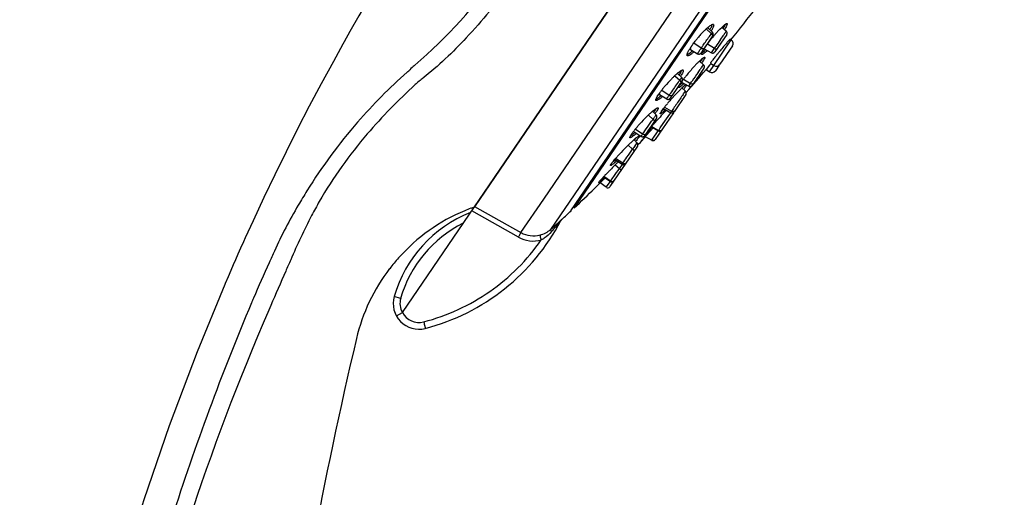
# Model space of a CAD drawing. Units: millimetres. Extents: x 72 to 8980, y -1552 to 626.
# Drawn here: x 7066 to 7181, y -31 to 25 of the extents above; entities that cross this region are included whole.
import ezdxf

# ---------------------------------------------------------------- set-up
doc = ezdxf.new("R2010")
doc.units = ezdxf.units.MM
doc.header["$MEASUREMENT"] = 0

msp = doc.modelspace()

# ---------------------------------------------------------------- linework, layer by layer
at = {"color": 7, "linetype": 'Continuous'}
for p, q in [((7111, -9.68), (7175.71, 85.33)), ((7175.72, 85.33), (7119.44, 2.71)), ((7127.54, 3.59), (7180.54, 81.39)), ((7181.45, 78.01), (7128.35, 0.07)), ((7130.73, 2.24), (7180.27, 74.97)), ((7180.08, 74.49), (7131.11, 2.59)), ((7146.56, 23.54), (7147.17, 22.98)), ((7146.57, 23.55), (7146.75, 23.71)), ((7147.29, 23.14), (7146.79, 23.61)), ((7146.99, 23.43), (7147.11, 23.65)), ((7147.11, 23.65), (7147.17, 23.76)), ((7147.29, 23.14), (7147.29, 23.14)), ((7148.16, 23.52), (7148.41, 23.76)), ((7148.91, 23.27), (7148.39, 23.72)), ((7148.41, 23.76), (7148.62, 23.95)), ((7148.54, 23.59), (7148.67, 23.79)), ((7148.8, 23.12), (7148.91, 23.26)), ((7104.19, 22.01), (7104.04, 21.75)), ((7147.33, 22.75), (7145.95, 20.72)), ((7146.96, 22.19), (7146.83, 22.01)), ((7147.02, 22.78), (7147.17, 22.98)), ((7147.47, 19.26), (7149.49, 22.24)), ((7148.96, 22.87), (7147.57, 20.84)), ((7148.22, 22.29), (7148.45, 22.61)), ((7148.58, 22.32), (7148.45, 22.13)), ((7149.37, 22.33), (7149.34, 22.31)), ((7149.49, 22.24), (7149.37, 22.33)), ((7144.72, 21.12), (7145.55, 20.63)), ((7145.96, 21.27), (7145.1, 21.85)), ((7145.96, 21.27), (7146.03, 21.37)), ((7146.04, 20.73), (7146.15, 20.8)), ((7146.14, 20.92), (7146.2, 21.03)), ((7146.15, 20.8), (7146.24, 20.88)), ((7146.24, 20.88), (7146.34, 20.96)), ((7146.48, 21.5), (7146.31, 21.25)), ((7146.33, 21.22), (7147.17, 20.74)), ((7146.7, 21.78), (7147.53, 21.27)), ((7147.17, 20.74), (7147.4, 21.09)), ((7147.4, 21.09), (7147.53, 21.27)), ((7147.53, 21.27), (7147.59, 21.37)), ((7147.59, 21.37), (7147.67, 21.47)), ((7149.63, 21.55), (7148.16, 19.4)), ((7146.24, 19.35), (7145.77, 19.77)), ((7146, 19.98), (7146.17, 20.12)), ((7146.02, 19.89), (7146.15, 20.1)), ((7146.32, 20.69), (7146.24, 20.63)), ((7143.32, 18.44), (7143.43, 18.53)), ((7146.29, 18.96), (7144.9, 16.92)), ((7145.61, 18.44), (7145.85, 18.8)), ((7146.03, 19.06), (7146.24, 19.35)), ((7146.96, 19.29), (7146.54, 18.79)), ((7146.54, 18.79), (7146.95, 18.51)), ((7146.95, 18.51), (7147.46, 19.25)), ((7147.13, 19.49), (7146.96, 19.29)), ((7147.06, 19.54), (7147.47, 19.26)), ((7148.08, 19.28), (7147.65, 18.64)), ((7143.73, 17.46), (7142.34, 15.42)), ((7142.89, 18.06), (7143.46, 17.53)), ((7143.69, 17.84), (7143.23, 18.29)), ((7143.39, 18.13), (7143.54, 18.36)), ((7143.65, 17.32), (7144.51, 16.83)), ((7143.9, 17.66), (7144.73, 17.16)), ((7144.73, 17.16), (7144.85, 17.33)), ((7144.85, 17.33), (7144.91, 17.43)), ((7145.92, 18.41), (7145.83, 18.29)), ((7142.21, 15.76), (7141.36, 16.34)), ((7143.18, 16.08), (7143.59, 16.5)), ((7143.35, 16.9), (7143.24, 16.74)), ((7143.35, 16.83), (7143.39, 16.91)), ((7143.39, 16.91), (7143.44, 17)), ((7143.44, 17), (7143.51, 17.11)), ((7143.44, 16.94), (7143.53, 17.02)), ((7143.53, 17.02), (7143.75, 17.21)), ((7143.7, 16.9), (7143.61, 16.82)), ((7144.13, 16.25), (7143.72, 16.63)), ((7143.76, 16.59), (7143.94, 16.84)), ((7143.83, 16.73), (7144.02, 16.9)), ((7143.92, 15.95), (7144.13, 16.25)), ((7144.02, 16.9), (7144.17, 17.02)), ((7144.27, 16.97), (7144.17, 16.8)), ((7144.51, 16.83), (7144.73, 17.16)), ((7140.83, 15.63), (7141, 15.88)), ((7140.94, 15.46), (7141.05, 15.55)), ((7141.08, 15.88), (7141.08, 15.87)), ((7141.08, 15.87), (7141.94, 15.34)), ((7142.33, 15.93), (7142.4, 16.03)), ((7144.18, 15.86), (7142.79, 13.83)), ((7143.81, 15.31), (7143.76, 15.25)), ((7143.86, 15.86), (7143.92, 15.95)), ((7140.71, 13.46), (7140.28, 13.89)), ((7140.4, 13.76), (7140.57, 14)), ((7140.92, 14.31), (7140.93, 14.31)), ((7141.38, 13.98), (7141.6, 14.18)), ((7141.56, 14.22), (7142.4, 13.73)), ((7141.6, 14.18), (7141.61, 14.19)), ((7141.69, 14.39), (7142.51, 13.9)), ((7142.4, 13.73), (7142.51, 13.9)), ((7142.51, 13.9), (7142.55, 13.97)), ((7140.75, 13.08), (7139.36, 11.04)), ((7139.8, 13.45), (7140.34, 12.95)), ((7140.46, 13.12), (7140.51, 13.19)), ((7142.72, 13.72), (7140.59, 10.59)), ((7141.54, 12.47), (7142.11, 13.3)), ((7142.11, 13.3), (7142.41, 13.73)), ((7142.35, 13.17), (7142.33, 13.14)), ((7142.77, 13.79), (7142.79, 13.83)), ((7138.06, 11.55), (7138.07, 11.53)), ((7138.07, 11.53), (7138.95, 10.96)), ((7139.11, 11.21), (7138.25, 11.79)), ((7139.71, 11.53), (7139.73, 11.56)), ((7139.82, 11.72), (7139.72, 11.57)), ((7139.74, 11.58), (7139.84, 11.72)), ((7139.88, 11.45), (7139.99, 11.57)), ((7139.91, 11.81), (7140.2, 12.15)), ((7140.13, 12.06), (7140.94, 11.59)), ((7140.18, 12.12), (7140.98, 11.65)), ((7140.28, 11.89), (7140.33, 11.94)), ((7140.36, 12.51), (7140.3, 12.43)), ((7140.31, 12.29), (7140.35, 12.33)), ((7140.78, 11.36), (7140.94, 11.59)), ((7140.94, 11.59), (7140.98, 11.65)), ((7140.98, 11.65), (7141.01, 11.7)), ((7141.01, 11.7), (7141.04, 11.75)), ((7141.04, 11.75), (7141.09, 11.81)), ((7141.09, 11.81), (7141.19, 11.97)), ((7141.19, 11.97), (7141.54, 12.47)), ((7141.6, 12.07), (7141.6, 12.07)), ((7137.76, 11.12), (7137.83, 11.23)), ((7137.96, 10.42), (7138.22, 10.65)), ((7138.49, 10.18), (7138.12, 10.56)), ((7138.16, 10.52), (7138.38, 10.78)), ((7138.72, 11.01), (7138.73, 11.01)), ((7138.93, 10.39), (7138.94, 10.4)), ((7139.42, 10.95), (7140.19, 10.5)), ((7139.42, 10.95), (7140.19, 10.5)), ((7139.59, 11.13), (7139.6, 11.15)), ((7139.6, 11.15), (7139.71, 11.27)), ((7139.71, 11.27), (7139.85, 11.42)), ((7139.85, 11.42), (7139.88, 11.45)), ((7140.19, 10.5), (7140.33, 10.7)), ((7140.19, 10.5), (7140.19, 10.5)), ((7140.33, 10.7), (7140.44, 10.85)), ((7140.38, 10.46), (7140.42, 10.47)), ((7140.44, 10.85), (7140.78, 11.36)), ((7138.52, 9.8), (7135.29, 5.07)), ((7137.44, 9.92), (7137.95, 9.45)), ((7138.13, 9.24), (7138.11, 9.2)), ((7138.26, 9.88), (7138.48, 10.18)), ((7135.86, 8.26), (7136.72, 7.69)), ((7136.79, 7.8), (7135.96, 8.37)), ((7137.49, 8.29), (7137.49, 8.29)), ((7136.01, 8.02), (7135.78, 7.82)), ((7135.91, 7.62), (7136.41, 7.18)), ((7136.41, 7.18), (7136.48, 7.28)), ((7136.48, 7.28), (7136.76, 7.67)), ((7136.72, 7.69), (7136.79, 7.8)), ((7136.76, 7.22), (7136.75, 7.21)), ((7134.21, 5.86), (7134.64, 6.33)), ((7134.35, 5.71), (7134.49, 5.86)), ((7134.49, 5.86), (7134.64, 6.01)), ((7134.53, 6.22), (7135.34, 5.67)), ((7135.36, 5.7), (7134.56, 6.24)), ((7134.64, 6.01), (7134.68, 6.04)), ((7134.68, 6.04), (7134.72, 6.09)), ((7136.12, 6.29), (7136.11, 6.27)), ((7133.5, 4.87), (7133.57, 4.94)), ((7133.57, 4.94), (7133.96, 5.33)), ((7133.96, 5.33), (7134.08, 5.45)), ((7134.08, 5.45), (7134.11, 5.48)), ((7134.11, 5.48), (7134.21, 5.58)), ((7134.87, 4.99), (7134.13, 5.5)), ((7134.21, 5.58), (7134.32, 5.68)), ((7134.32, 5.68), (7134.35, 5.71)), ((7134.87, 4.99), (7135.35, 5.66)), ((7135.34, 5.67), (7135.36, 5.7)), ((7124.88, -0.31), (7127.54, 3.59)), ((7119.45, 2.73), (7120.06, 2.39)), ((7120.06, 2.39), (7124.88, -0.31)), ((7131.11, 2.59), (7131.01, 2.65)), ((7124.58, -0.83), (7119.12, 2.24)), ((7129.22, 0.85), (7129.67, 1.26)), ((7129.67, 1.26), (7129.68, 1.27)), ((7129.68, 1.27), (7129.68, 1.27)), ((7110.8, -8.01), (7110.05, -7.79)), ((7095.59, -8.85), (7095.36, -9.39)), ((7110.3, -10.06), (7111, -9.67))]:
    msp.add_line(p, q, dxfattribs=at)
for points in [[(7113.04, 36.83), (7112.34, 35.72), (7111.25, 33.98), (7110.17, 32.22), (7109.09, 30.45), (7108.02, 28.67), (7106.96, 26.87), (7105.91, 25.06), (7104.87, 23.23), (7104.19, 22.01)], [(7147.33, 22.75), (7147.36, 22.78), (7147.37, 22.82), (7147.38, 22.86), (7147.39, 22.9), (7147.39, 22.94), (7147.38, 22.98), (7147.37, 23.02), (7147.35, 23.06), (7147.33, 23.09), (7147.31, 23.12), (7147.29, 23.14)], [(7148.96, 22.87), (7148.98, 22.91), (7148.99, 22.95), (7149, 22.99), (7149.01, 23.03), (7149.01, 23.07), (7149, 23.11), (7148.98, 23.15), (7148.97, 23.19), (7148.94, 23.23), (7148.91, 23.26), (7148.91, 23.26)], [(7104.04, 21.75), (7102.93, 19.74), (7101.5, 17.11), (7100.11, 14.48), (7098.74, 11.83), (7097.4, 9.15), (7096.08, 6.47), (7094.79, 3.79), (7093.53, 1.08), (7092.61, -0.94)], [(7147.17, 20.74), (7147.19, 20.73), (7147.23, 20.72), (7147.28, 20.71), (7147.32, 20.71), (7147.36, 20.71), (7147.4, 20.72), (7147.44, 20.73), (7147.48, 20.75), (7147.51, 20.77), (7147.54, 20.8), (7147.57, 20.84)], [(7145.55, 20.63), (7145.57, 20.61), (7145.61, 20.6), (7145.65, 20.59), (7145.69, 20.58), (7145.74, 20.59), (7145.78, 20.59), (7145.82, 20.61), (7145.86, 20.63), (7145.89, 20.65), (7145.92, 20.68), (7145.95, 20.72)], [(7146.29, 18.96), (7146.31, 18.99), (7146.33, 19.03), (7146.34, 19.07), (7146.34, 19.12), (7146.34, 19.16), (7146.33, 19.2), (7146.32, 19.24), (7146.3, 19.28), (7146.28, 19.31), (7146.25, 19.34), (7146.24, 19.35)], [(7143.73, 17.46), (7143.75, 17.49), (7143.77, 17.53), (7143.78, 17.57), (7143.78, 17.61), (7143.78, 17.65), (7143.77, 17.69), (7143.76, 17.73), (7143.75, 17.77), (7143.73, 17.8), (7143.7, 17.83), (7143.69, 17.84)], [(7144.18, 15.86), (7144.2, 15.9), (7144.22, 15.94), (7144.23, 15.98), (7144.23, 16.02), (7144.23, 16.06), (7144.22, 16.1), (7144.21, 16.14), (7144.19, 16.18), (7144.17, 16.22), (7144.14, 16.25), (7144.13, 16.25)], [(7144.51, 16.83), (7144.53, 16.82), (7144.57, 16.8), (7144.61, 16.79), (7144.65, 16.79), (7144.69, 16.79), (7144.73, 16.8), (7144.77, 16.82), (7144.81, 16.83), (7144.85, 16.86), (7144.88, 16.89), (7144.9, 16.92)], [(7141.94, 15.34), (7141.96, 15.32), (7142, 15.3), (7142.05, 15.29), (7142.09, 15.29), (7142.13, 15.29), (7142.17, 15.3), (7142.21, 15.31), (7142.25, 15.33), (7142.29, 15.36), (7142.32, 15.39), (7142.34, 15.42)], [(7140.75, 13.08), (7140.77, 13.11), (7140.78, 13.15), (7140.79, 13.19), (7140.8, 13.23), (7140.8, 13.27), (7140.79, 13.31), (7140.78, 13.35), (7140.76, 13.39), (7140.74, 13.42), (7140.72, 13.45), (7140.71, 13.46)], [(7142.4, 13.73), (7142.42, 13.72), (7142.46, 13.71), (7142.5, 13.7), (7142.54, 13.69), (7142.58, 13.7)], [(7142.58, 13.7), (7142.63, 13.71), (7142.67, 13.72), (7142.7, 13.74), (7142.74, 13.76), (7142.77, 13.79)], [(7138.95, 10.96), (7138.98, 10.94), (7139.02, 10.93), (7139.06, 10.92), (7139.11, 10.91), (7139.15, 10.91), (7139.19, 10.92), (7139.23, 10.94), (7139.27, 10.96), (7139.3, 10.98), (7139.34, 11.01), (7139.36, 11.04)], [(7140.19, 10.5), (7140.21, 10.48), (7140.25, 10.47), (7140.29, 10.46), (7140.34, 10.46), (7140.38, 10.46)], [(7140.42, 10.47), (7140.46, 10.48), (7140.5, 10.5), (7140.53, 10.52), (7140.56, 10.55), (7140.59, 10.59)], [(7138.52, 9.8), (7138.54, 9.84), (7138.55, 9.88), (7138.56, 9.92), (7138.57, 9.96), (7138.57, 10), (7138.56, 10.04), (7138.55, 10.08), (7138.54, 10.11), (7138.51, 10.15), (7138.49, 10.18), (7138.48, 10.18)], [(7138.56, 9.92), (7138.57, 9.96), (7138.57, 9.97)], [(7136.72, 7.69), (7136.76, 7.67), (7136.79, 7.66), (7136.84, 7.65), (7136.88, 7.64)], [(7136.88, 7.64), (7136.92, 7.64), (7136.96, 7.65), (7137, 7.67), (7137.04, 7.69), (7137.08, 7.71), (7137.11, 7.74), (7137.13, 7.77)], [(7135.34, 5.67), (7135.38, 5.65), (7135.42, 5.63), (7135.46, 5.62), (7135.5, 5.62), (7135.54, 5.62), (7135.59, 5.63), (7135.63, 5.64), (7135.66, 5.66), (7135.7, 5.69), (7135.73, 5.72), (7135.76, 5.75)], [(7092.61, -0.94), (7092.4, -1.4), (7092.07, -2.14), (7091.75, -2.85), (7091.47, -3.49), (7091.2, -4.1), (7090.92, -4.75), (7090.6, -5.47), (7090.27, -6.25), (7090.22, -6.37)], [(7090.22, -6.37), (7086.97, -14.26), (7083.7, -22.94), (7080.73, -31.61), (7078.03, -40.35), (7075.59, -49.19), (7073.42, -58.15), (7071.51, -67.24), (7069.87, -76.44), (7068.51, -85.73), (7067.45, -95.07), (7066.67, -104.44), (7066.22, -113.09)]]:
    msp.add_lwpolyline(points, dxfattribs=at)
for centre, radius, start, end in [((7074.3, 63.88), 58.68, 310.5738, 325.0875), ((6994.26, 148.43), 200, 320.8916, 322.2715), ((7154.41, 15.25), 11.42, 134.9238, 137.0245), ((7152.72, 16.94), 9.03, 133.637, 134.8775), ((7151.87, 17.82), 7.8, 132.8433, 133.6256), ((7149.77, 20.19), 4.63, 128.6686, 130.5933), ((7142.58, 26.05), 5.33, 328.7089, 330.1369), ((7160.06, 12.07), 16.51, 137.4682, 138.9374), ((7157.52, 14.39), 13.07, 135.7395, 137.4551), ((7143.05, 27.1), 6.72, 327.1103, 328.14), ((7191.24, -6.69), 51.86, 144.9203, 145.0928), ((7156.45, 13.38), 14.18, 140.1848, 141.6156), ((7156.52, 13.32), 14.28, 138.9789, 140.1904), ((7156.01, 13.77), 13.6, 137.0429, 138.9862), ((7158.51, 13.1), 14.65, 143.1023, 143.8965), ((7159.75, 12.17), 16.21, 142.3592, 143.1031), ((7160.83, 11.34), 17.56, 141.6572, 142.3616), ((7161.45, 10.85), 18.36, 140.9743, 141.6593), ((7161.76, 10.6), 18.76, 140.2994, 140.9749), ((7161.74, 10.62), 18.73, 139.6254, 140.3014), ((7161.28, 11.01), 18.13, 139.068, 139.6263), ((7160.87, 11.36), 17.59, 138.9289, 139.0662), ((7345.04, -113.37), 239.03, 145.4237, 145.6597), ((7245.47, -44.42), 117.93, 145.133, 145.3603), ((7149.21, 21.83), 0.5, 325.74, 55.74), ((7149.21, 21.83), 0.5, 325.74, 55.74), ((7150.55, 17.57), 6.95, 146.9941, 148.4431), ((7141.97, 24.2), 4.39, 308.6232, 310.6552), ((7151.53, 16.94), 8.11, 146.2604, 147.0138), ((7152.09, 16.57), 8.79, 145.7372, 146.2638), ((7152.7, 16.15), 9.52, 145.1017, 145.735), ((7141.04, 25.31), 5.84, 310.5987, 312.2738), ((7153.37, 15.69), 10.34, 144.5881, 145.1037), ((7150.48, 18.54), 4.95, 148.0969, 149.747), ((7152.13, 17.51), 6.9, 146.8274, 148.1343), ((7142.55, 25.19), 5.68, 311.914, 313.4405), ((7153.69, 16.49), 8.76, 145.7206, 146.8372), ((7155.36, 15.36), 10.78, 144.7491, 145.7233), ((7141.53, 26.27), 7.16, 313.3923, 313.9794), ((7157.08, 14.14), 12.89, 143.8924, 144.7549), ((7142.14, 25.69), 6.53, 313.106, 313.3936), ((7141.63, 26.23), 7.27, 313.4017, 314.1262), ((7154.27, 10.9), 12.29, 134.4918, 135.3401), ((7152.56, 12.64), 9.84, 133.5153, 134.4982), ((7151.06, 14.22), 7.66, 132.3572, 133.509), ((7139.7, 24.03), 7.56, 324.7822, 325.7201), ((7149.62, 15.8), 5.52, 130.9001, 132.3304), ((7141.13, 23.06), 5.83, 325.7224, 327.087), ((7139.97, 23.85), 7.44, 324.9078, 325.7248), ((7098.44, 34.31), 20.57, 309.6082, 310.3086), ((7117.99, 12.79), 8.55, 132.0517, 136.929), ((7119.22, 11.43), 10.38, 130.6117, 132.0834), ((7146.92, 13.97), 5.74, 128.8526, 130.4394), ((6994.26, 148.43), 200, 318.5754, 319.5904), ((7161.6, 3.94), 22.39, 137.4089, 140.781), ((7379.05, -142.84), 283.74, 145.3595, 145.6072), ((7159.28, 6.06), 19.25, 136.7557, 137.3832), ((7157.22, 8), 16.43, 135.3831, 136.7664), ((7260.2, -60.49), 139.14, 145.132, 145.2627), ((7138.97, 24.55), 8.66, 324.6013, 324.9206), ((7147.23, 18.92), 0.5, 235.74, 325.74), ((7147.75, 19.68), 0.5, 235.74, 325.74), ((7119.47, 9.7), 10.09, 128.3917, 132.1143), ((7119.67, 9.49), 10.37, 127.198, 128.5521), ((7154.48, 6.02), 16.72, 135.8588, 139.7214), ((7216.44, -35.07), 89.97, 144.4135, 145.39), ((7152.47, 7.96), 13.92, 134.2944, 135.8127), ((7151.22, 9.22), 12.15, 133.9936, 134.2568), ((7150.44, 10.04), 11.02, 132.9729, 134.0069), ((7149.16, 11.42), 9.14, 131.8058, 132.9794), ((7148.21, 12.47), 7.72, 131.0924, 131.7922), ((7147.64, 13.13), 6.85, 130.4273, 131.0919), ((7176.66, -6.61), 41.05, 144.1126, 144.4033), ((7163.34, 3.02), 24.61, 143.8827, 144.0967), ((7169.67, -1.58), 32.44, 143.7564, 143.9036), ((7158.91, 6.31), 19.1, 143.3489, 143.7664), ((7138.76, 21.25), 5.79, 325.6914, 327.2595), ((7149.85, 12.94), 7.59, 144.5587, 145.7242), ((7151.98, 11.43), 10.19, 143.6352, 144.5822), ((7153.9, 10.02), 12.58, 142.8161, 143.6415), ((7155.82, 8.56), 14.99, 142.0825, 142.8182), ((7158.26, 6.66), 18.09, 140.7743, 142.0793), ((7149.9, -25.12), 56.33, 131.3252, 131.5875), ((7148.83, 10.49), 9.51, 143.3014, 144.3986), ((7150.19, 9.48), 11.21, 142.3013, 143.3068), ((7151.54, 8.44), 12.91, 141.3262, 142.3016), ((7153.08, 7.2), 14.89, 139.7035, 141.3258), ((7141.94, 18.8), 2.39, 307.1714, 308.9394), ((7148.15, 14.1), 5.53, 146.0338, 146.9822), ((7148.87, 13.62), 6.39, 145.7381, 146.0495), ((7153.23, 6.77), 13.7, 134.0358, 134.7512), ((7140.1, 21.06), 5.5, 310.8877, 312.3235), ((7151.23, 8.85), 10.81, 133.2022, 134.0314), ((7137.59, 23.7), 8.95, 313.4874, 313.7699), ((7139.03, 22.23), 7.08, 312.319, 313.1644), ((7138.23, 23.09), 8.25, 313.1514, 313.4954), ((7137.67, 23.68), 9.07, 313.4961, 313.883), ((7134.75, 23.56), 11.59, 322.1972, 322.325), ((7146.7, 12), 6.9, 145.4034, 145.7381), ((7147.49, 11.45), 7.86, 144.4002, 145.3896), ((7137.64, 19.79), 5.44, 308.8011, 310.4748), ((7136.53, 21.09), 7.16, 310.4368, 311.6354), ((7136.56, 21.13), 7.36, 310.7107, 311.6983), ((7163.97, -3.75), 28.73, 138.4424, 139.4097), ((7183.86, -12.62), 50.4, 145.4985, 145.7275), ((7165.58, -5.17), 30.88, 138.133, 138.4566), ((7165.55, -5.14), 30.83, 137.7184, 138.1339), ((7458.92, -202.76), 383.48, 145.3354, 145.5415), ((7165.01, -4.65), 30.11, 137.2832, 137.7189), ((7163.98, -3.7), 28.71, 136.8621, 137.2843), ((7162.3, -2.12), 26.4, 136.402, 136.8638), ((7375.35, -144.92), 281.85, 145.2179, 145.3436), ((7146.58, 6.59), 9.64, 130.8281, 131.8756), ((7145.22, 8.15), 7.58, 129.6009, 130.82), ((7143.93, 9.71), 5.55, 128.0812, 129.5762), ((7136.66, 16.66), 4.94, 324.0935, 325.7131), ((7173.48, -16.36), 43.82, 136.3829, 136.6631), ((7155.27, 3.53), 17.39, 140.3315, 141.5526), ((7134.29, 21.79), 10.75, 313.1878, 314.0218), ((7133.18, 22.95), 12.35, 314.0127, 314.1522), ((7171.13, -14.12), 40.57, 136.2389, 136.3815), ((7169.27, -12.34), 38, 136.0797, 136.2392), ((7159.5, 0.05), 22.86, 139.874, 140.3782), ((7161.76, -1.85), 25.82, 139.4114, 139.8761), ((7256, -63.5), 137.37, 145.5482, 145.6737), ((7154.42, -1.69), 21.05, 135.5827, 138.6652), ((7152.91, -0.19), 18.92, 133.6366, 135.6182), ((7149.76, 3.09), 14.38, 132.7655, 133.5677), ((7148.19, 4.79), 12.06, 131.8687, 132.7702), ((7210.75, -37.78), 86.79, 144.0912, 144.222), ((7133.88, 18.7), 8.38, 322.7085, 322.9085), ((7134.19, 18.47), 8, 322.9085, 323.1132), ((7171.34, -14.62), 41.06, 138.2315, 138.5233), ((7135.05, 17.82), 6.92, 323.0922, 324.1432), ((7174.51, -17.45), 45.31, 137.9595, 138.2326), ((7177.74, -20.37), 49.67, 136.9272, 137.9563), ((7175.87, -18.61), 47.1, 136.6622, 136.9295), ((7142.47, 13.89), 0.3, 325.74, 338.5592), ((7147.11, 4.52), 11.45, 140.9007, 141.82), ((7149.54, 2.54), 14.59, 139.3187, 140.8954), ((7152.17, 0.3), 18.05, 138.6857, 139.3661), ((7140.74, 10.9), 1.21, 145.7121, 146.7713), ((7145.16, 7.6), 6.72, 141.2939, 142.2754), ((7133.75, 18.35), 9.11, 313.0072, 313.7953), ((7240.75, -81.36), 137.07, 137.135, 137.3129), ((7130.83, 21.38), 13.32, 313.8101, 314.4235), ((7127.51, 24.77), 18.06, 314.4335, 314.9361), ((7159.59, -4.36), 25.47, 139.1848, 139.5847), ((7164.65, -8.73), 32.15, 138.8146, 139.0805), ((7167.88, -11.56), 36.45, 138.5233, 138.8146), ((7141.09, 11.85), 0.3, 239.8325, 325.74), ((7151.62, -4.51), 20.23, 132.4547, 133.5725), ((7134.69, 15.25), 5.21, 308.0013, 309.5951), ((7133.43, 16.78), 7.19, 309.545, 310.8309), ((7132.04, 18.39), 9.32, 310.801, 311.6264), ((7133.38, 16.92), 7.53, 309.5834, 310.8101), ((7143.68, 4.34), 8.35, 129.8677, 130.8728), ((7132.64, 17.78), 8.66, 310.7973, 311.0235), ((7129.34, 17.95), 11.74, 319.8106, 320.0706), ((7132.02, 18.49), 9.6, 311.0303, 311.6593), ((7142.01, 6.33), 5.75, 128.5606, 129.8437), ((6994.26, 148.43), 200, 316.1851, 316.4148), ((7174.38, -20.71), 47.17, 137.7531, 138.1283), ((7109.89, 39.27), 40.97, 315.8341, 316.0362), ((7101.72, 47.15), 52.32, 316.0361, 316.1697), ((7193.67, -38.19), 73.2, 137.6385, 137.7764), ((7158.85, -12.01), 30.65, 134.9312, 137.061), ((7157.63, -10.77), 28.91, 134.0686, 134.9544), ((7154.72, -7.77), 24.74, 133.5622, 134.0559), ((7288.47, -98.28), 185.1, 144.2424, 144.406), ((7128.1, 16.85), 11.66, 310.849, 312.2199), ((7148.92, -2.96), 17.22, 138.0134, 139.2683), ((7126.8, 18.37), 13.85, 311.6845, 312.1753), ((7153.97, -7.47), 23.99, 137.0562, 138.0594), ((7172.61, -29.77), 52.39, 135.5326, 136.0105), ((7179.09, -36.12), 61.46, 134.8955, 135.5393), ((7178.23, -35.24), 60.23, 134.4681, 134.9041), ((7173.88, -30.81), 54.02, 134.1035, 134.4683), ((7120.76, 20.87), 20.25, 312.1657, 313.0495), ((7115.94, 26.04), 27.32, 313.0308, 313.2269), ((7161.93, -19.5), 37.58, 136.2766, 136.5725), ((7166.76, -24.12), 44.26, 136.0115, 136.2774), ((6994.26, 148.43), 200, 313.1778, 314.1237), ((7135.04, 5.23), 0.3, 235.74, 325.74), ((7126.71, -17.72), 21.67, 110.8351, 112.814), ((7126.7, -17.7), 21.64, 109.6474, 110.835), ((7124.46, -11.93), 15, 111.4789, 163.9764), ((7126.7, -17.71), 21.66, 112.8134, 138.159), ((7130.09, 0.83), 0.604, 132.6924, 152.3801), ((7130.09, 0.83), 0.6, 132.6203, 152.4356), ((6994.26, 148.43), 200, 312.6203, 313.031), ((7124.45, -11.93), 14.2, 116.44, 163.9764), ((7107.39, 12.67), 25, 284.5689, 332.4474), ((6933.51, 216.52), 291.23, 311.9927, 312.2226), ((7126.34, 2.3), 3.6, 240.6993, 284.8451), ((7126.35, 2.3), 2.99, 240.6907, 284.8567), ((7126.71, -17.72), 21.67, 138.1596, 142.5135), ((7126.7, -17.71), 21.66, 142.5143, 166.6704), ((7147.47, -31.01), 58.61, 156.8847, 157.4706), ((7112.93, -8.62), 3, 163.9715, 284.5377), ((7112.92, -8.61), 2.2, 163.9813, 209.1082), ((7112.94, -8.63), 2.2, 208.2996, 284.5685), ((7592.29, -128.01), 500.13, 166.672, 178.2973)]:
    msp.add_arc(centre, radius, start, end, dxfattribs=at)
for points, knots in [([(7123.66, 28.87), (7122.09, 26.63), (7118.89, 22.69), (7115.21, 19.2), (7113.4, 17.76)], [0, 0, 0, 0, 0.541527, 1, 1, 1, 1]), ([(7146.79, 23.61), (7146.77, 23.63), (7146.71, 23.62), (7146.64, 23.59), (7146.59, 23.56), (7146.57, 23.54)], [0, 0, 0, 0, 0.33892, 0.624805, 1, 1, 1, 1]), ([(7146.87, 23.81), (7146.98, 23.89), (7147.12, 24), (7147.31, 24.08), (7147.38, 24.08), (7147.4, 24.07)], [0, 0, 0, 0, 0.671628, 0.873665, 1, 1, 1, 1]), ([(7147.17, 23.76), (7147.19, 23.82), (7147.23, 23.92), (7147.26, 24.02), (7147.27, 24.06)], [0, 0, 0, 0, 0.578884, 1, 1, 1, 1]), ([(7147.17, 22.98), (7147.18, 23), (7147.21, 23.04), (7147.25, 23.09), (7147.27, 23.11), (7147.28, 23.13), (7147.29, 23.13), (7147.29, 23.14), (7147.29, 23.14)], [0, 0, 0, 0, 0.43227, 0.744961, 0.855074, 0.934081, 0.982056, 1, 1, 1, 1]), ([(7147.4, 24.07), (7147.42, 24.05), (7147.44, 24), (7147.43, 23.92), (7147.4, 23.81), (7147.33, 23.63), (7147.25, 23.48), (7147.2, 23.4)], [0, 0, 0, 0, 0.114584, 0.200473, 0.310601, 0.606439, 1, 1, 1, 1]), ([(7148.62, 23.95), (7148.7, 24.01), (7148.8, 24.1), (7148.93, 24.16), (7148.98, 24.16), (7149, 24.16)], [0, 0, 0, 0, 0.686134, 0.884726, 1, 1, 1, 1]), ([(7148.67, 23.79), (7148.68, 23.82), (7148.74, 23.92), (7148.79, 24.02), (7148.82, 24.1)], [0, 0, 0, 0, 0.298802, 1, 1, 1, 1]), ([(7149, 24.16), (7149.01, 24.14), (7149.02, 24.09), (7149, 24.03), (7148.97, 23.93), (7148.89, 23.77), (7148.81, 23.63), (7148.76, 23.56)], [0, 0, 0, 0, 0.097827, 0.181266, 0.291637, 0.594036, 1, 1, 1, 1]), ([(7144.94, 21.67), (7144.97, 21.72), (7145.1, 21.89), (7145.23, 22.06), (7145.33, 22.19)], [0, 0, 0, 0, 0.241459, 1, 1, 1, 1]), ([(7146.03, 21.37), (7146.11, 21.49), (7146.44, 21.96), (7146.77, 22.43), (7147.02, 22.78)], [0, 0, 0, 0, 0.258415, 1, 1, 1, 1]), ([(7149.34, 22.31), (7149.28, 22.26), (7149.13, 22.09), (7148.85, 21.77), (7148.48, 21.33), (7148.14, 20.93), (7147.87, 20.59), (7147.67, 20.35), (7147.5, 20.13), (7147.35, 19.94), (7147.24, 19.8), (7147.17, 19.71), (7147.13, 19.65), (7147.1, 19.61), (7147.08, 19.57), (7147.07, 19.56), (7147.06, 19.54), (7147.06, 19.54)], [0, 0, 0, 0, 0.066312, 0.190621, 0.356061, 0.540405, 0.631947, 0.718907, 0.7983, 0.867375, 0.923747, 0.946522, 0.965432, 0.980311, 0.991023, 0.997533, 1, 1, 1, 1]), ([(7147.17, 22.98), (7147.22, 22.93), (7147.3, 22.81), (7147.28, 22.67), (7147.24, 22.61)], [0, 0, 0, 0, 0.524077, 1, 1, 1, 1]), ([(7144.35, 20.4), (7144.31, 20.43), (7144.32, 20.54), (7144.36, 20.68), (7144.4, 20.77), (7144.42, 20.82)], [0, 0, 0, 0, 0.323677, 0.614393, 1, 1, 1, 1]), ([(7144.32, 20.52), (7144.38, 20.54), (7144.52, 20.62), (7144.64, 20.72), (7144.72, 20.77)], [0, 0, 0, 0, 0.413931, 1, 1, 1, 1]), ([(7145.14, 20.87), (7145.05, 20.79), (7144.89, 20.65), (7144.66, 20.49), (7144.49, 20.4), (7144.38, 20.38), (7144.35, 20.4)], [0, 0, 0, 0, 0.386961, 0.685477, 0.887041, 1, 1, 1, 1]), ([(7144.42, 20.82), (7144.43, 20.85), (7144.5, 20.98), (7144.57, 21.11), (7144.63, 21.21)], [0, 0, 0, 0, 0.219596, 1, 1, 1, 1]), ([(7144.79, 21.45), (7144.77, 21.41), (7144.73, 21.33), (7144.71, 21.24), (7144.7, 21.21)], [0, 0, 0, 0, 0.586547, 1, 1, 1, 1]), ([(7144.7, 21.21), (7144.7, 21.2), (7144.7, 21.17), (7144.71, 21.13), (7144.73, 21.12)], [0, 0, 0, 0, 0.328491, 1, 1, 1, 1]), ([(7145.55, 20.63), (7145.55, 20.63), (7145.55, 20.63), (7145.55, 20.64), (7145.56, 20.66), (7145.58, 20.69), (7145.61, 20.74), (7145.66, 20.81), (7145.72, 20.9), (7145.79, 21.01), (7145.87, 21.14), (7145.93, 21.22), (7145.96, 21.27)], [0, 0, 0, 0, 0.00474, 0.017518, 0.038739, 0.068551, 0.153697, 0.270486, 0.415966, 0.587835, 0.783678, 1, 1, 1, 1]), ([(7146.3, 21.22), (7146.27, 21.19), (7146.17, 21.18), (7146.06, 21.21), (7146, 21.25), (7145.96, 21.27)], [0, 0, 0, 0, 0.387203, 0.675677, 1, 1, 1, 1]), ([(7146.05, 20.74), (7146.06, 20.75), (7146.08, 20.82), (7146.11, 20.88), (7146.14, 20.92)], [0, 0, 0, 0, 0.216319, 1, 1, 1, 1]), ([(7146.6, 20.93), (7146.57, 20.91), (7146.48, 20.82), (7146.39, 20.74), (7146.32, 20.69)], [0, 0, 0, 0, 0.28248, 1, 1, 1, 1]), ([(7147.53, 21.27), (7147.56, 21.25), (7147.62, 21.22), (7147.71, 21.2), (7147.8, 21.21), (7147.84, 21.24), (7147.86, 21.26)], [0, 0, 0, 0, 0.306483, 0.581524, 0.809932, 1, 1, 1, 1]), ([(7146.04, 20.56), (7146.02, 20.57), (7146.01, 20.65), (7146.03, 20.7), (7146.05, 20.74)], [0, 0, 0, 0, 0.336562, 1, 1, 1, 1]), ([(7146.24, 20.63), (7146.2, 20.6), (7146.14, 20.56), (7146.06, 20.54), (7146.04, 20.56)], [0, 0, 0, 0, 0.661301, 1, 1, 1, 1]), ([(7146.37, 20.21), (7146.39, 20.2), (7146.39, 20.15), (7146.37, 20.1), (7146.33, 20), (7146.24, 19.86), (7146.16, 19.73), (7146.11, 19.66)], [0, 0, 0, 0, 0.089035, 0.171117, 0.281578, 0.587786, 1, 1, 1, 1]), ([(7146.17, 20.12), (7146.21, 20.15), (7146.27, 20.19), (7146.35, 20.22), (7146.37, 20.21)], [0, 0, 0, 0, 0.68189, 1, 1, 1, 1]), ([(7111.55, 18.46), (7109.5, 16.65), (7105.21, 12.33), (7101.6, 7.41), (7099.84, 4.59)], [0, 0, 0, 0, 0.451757, 1, 1, 1, 1]), ([(7143.43, 18.53), (7143.52, 18.59), (7143.64, 18.68), (7143.78, 18.74), (7143.84, 18.74), (7143.86, 18.72)], [0, 0, 0, 0, 0.674966, 0.876324, 1, 1, 1, 1]), ([(7143.54, 18.36), (7143.57, 18.42), (7143.64, 18.53), (7143.69, 18.65), (7143.7, 18.7)], [0, 0, 0, 0, 0.580444, 1, 1, 1, 1]), ([(7143.86, 18.72), (7143.88, 18.71), (7143.89, 18.66), (7143.87, 18.6), (7143.84, 18.49), (7143.76, 18.33), (7143.68, 18.2), (7143.63, 18.12)], [0, 0, 0, 0, 0.105175, 0.188939, 0.298659, 0.598016, 1, 1, 1, 1]), ([(7143.23, 18.29), (7143.22, 18.3), (7143.19, 18.31), (7143.16, 18.3), (7143.14, 18.29)], [0, 0, 0, 0, 0.178873, 1, 1, 1, 1]), ([(7143.46, 17.53), (7143.51, 17.49), (7143.57, 17.4), (7143.59, 17.27), (7143.57, 17.22), (7143.55, 17.2)], [0, 0, 0, 0, 0.543374, 0.781562, 1, 1, 1, 1]), ([(7143.59, 17.71), (7143.6, 17.73), (7143.63, 17.76), (7143.66, 17.8), (7143.67, 17.82), (7143.68, 17.83), (7143.69, 17.84), (7143.69, 17.84), (7143.69, 17.84)], [0, 0, 0, 0, 0.428989, 0.740965, 0.852033, 0.932476, 0.981715, 1, 1, 1, 1]), ([(7112.51, 17.01), (7110.52, 15.21), (7106.38, 10.97), (7102.89, 6.13), (7101.28, 3.33)], [0, 0, 0, 0, 0.453864, 1, 1, 1, 1]), ([(7143.32, 16.67), (7143.31, 16.68), (7143.31, 16.75), (7143.33, 16.79), (7143.35, 16.83)], [0, 0, 0, 0, 0.319911, 1, 1, 1, 1]), ([(7143.61, 16.82), (7143.55, 16.78), (7143.47, 16.72), (7143.37, 16.67), (7143.33, 16.66), (7143.32, 16.67)], [0, 0, 0, 0, 0.69019, 0.887949, 1, 1, 1, 1]), ([(7144.17, 16.8), (7144.15, 16.78), (7144.07, 16.67), (7143.99, 16.56), (7143.93, 16.47)], [0, 0, 0, 0, 0.214978, 1, 1, 1, 1]), ([(7144.73, 17.16), (7144.79, 17.12), (7144.89, 17.09), (7145.02, 17.12), (7145.07, 17.16), (7145.08, 17.18)], [0, 0, 0, 0, 0.543878, 0.782186, 1, 1, 1, 1]), ([(7140.68, 15.15), (7140.66, 15.16), (7140.65, 15.2), (7140.66, 15.25), (7140.68, 15.34), (7140.74, 15.46), (7140.8, 15.57), (7140.83, 15.63)], [0, 0, 0, 0, 0.113424, 0.198016, 0.306998, 0.602234, 1, 1, 1, 1]), ([(7140.67, 15.29), (7140.69, 15.3), (7140.78, 15.35), (7140.87, 15.41), (7140.94, 15.46)], [0, 0, 0, 0, 0.202151, 1, 1, 1, 1]), ([(7141.36, 15.55), (7141.28, 15.48), (7141.14, 15.36), (7140.94, 15.23), (7140.8, 15.15), (7140.71, 15.13), (7140.68, 15.15)], [0, 0, 0, 0, 0.390976, 0.690809, 0.89155, 1, 1, 1, 1]), ([(7141.1, 16.03), (7141.09, 16), (7141.07, 15.95), (7141.06, 15.9), (7141.08, 15.88)], [0, 0, 0, 0, 0.636841, 1, 1, 1, 1]), ([(7141.94, 15.34), (7141.93, 15.34), (7141.94, 15.34), (7141.94, 15.35), (7141.95, 15.37), (7141.98, 15.41), (7142.01, 15.46), (7142.05, 15.52), (7142.12, 15.62), (7142.17, 15.7), (7142.21, 15.76)], [0, 0, 0, 0, 0.004781, 0.017769, 0.068795, 0.151962, 0.265668, 0.408715, 0.579982, 1, 1, 1, 1]), ([(7142.57, 15.76), (7142.56, 15.74), (7142.51, 15.7), (7142.42, 15.68), (7142.31, 15.71), (7142.24, 15.74), (7142.21, 15.76)], [0, 0, 0, 0, 0.203088, 0.436331, 0.706506, 1, 1, 1, 1]), ([(7140.51, 14.08), (7140.56, 14.12), (7140.64, 14.18), (7140.76, 14.26), (7140.85, 14.3), (7140.9, 14.32), (7140.92, 14.31)], [0, 0, 0, 0, 0.382289, 0.677361, 0.881631, 1, 1, 1, 1]), ([(7140.57, 14), (7140.59, 14.02), (7140.64, 14.1), (7140.69, 14.17), (7140.72, 14.23)], [0, 0, 0, 0, 0.289039, 1, 1, 1, 1]), ([(7140.93, 14.31), (7140.94, 14.3), (7140.94, 14.26), (7140.93, 14.22), (7140.9, 14.14), (7140.84, 14.03), (7140.78, 13.94), (7140.74, 13.88)], [0, 0, 0, 0, 0.099186, 0.181363, 0.290344, 0.591721, 1, 1, 1, 1]), ([(7141.18, 13.6), (7141.17, 13.6), (7141.17, 13.64), (7141.2, 13.69), (7141.24, 13.78), (7141.29, 13.85), (7141.31, 13.88)], [0, 0, 0, 0, 0.088973, 0.278606, 0.583464, 1, 1, 1, 1]), ([(7141.65, 13.96), (7141.59, 13.9), (7141.49, 13.8), (7141.34, 13.69), (7141.25, 13.62), (7141.2, 13.6), (7141.18, 13.6), (7141.18, 13.6)], [0, 0, 0, 0, 0.409018, 0.715741, 0.911471, 0.967582, 1, 1, 1, 1]), ([(7141.31, 13.88), (7141.33, 13.92), (7141.44, 14.07), (7141.56, 14.22), (7141.65, 14.34)], [0, 0, 0, 0, 0.207333, 1, 1, 1, 1]), ([(7142.89, 13.96), (7142.85, 13.91), (7142.72, 13.83), (7142.57, 13.87), (7142.51, 13.9)], [0, 0, 0, 0, 0.475483, 1, 1, 1, 1]), ([(7139.11, 11.21), (7139.3, 11.48), (7139.71, 12.06), (7140.12, 12.65), (7140.34, 12.95)], [0, 0, 0, 0, 0.467204, 1, 1, 1, 1]), ([(7140.34, 12.95), (7140.37, 12.93), (7140.42, 12.89), (7140.47, 12.81), (7140.49, 12.73), (7140.47, 12.68), (7140.46, 12.66)], [0, 0, 0, 0, 0.306675, 0.58089, 0.809014, 1, 1, 1, 1]), ([(7140.51, 13.19), (7140.53, 13.23), (7140.57, 13.28), (7140.62, 13.35), (7140.65, 13.39), (7140.68, 13.42), (7140.69, 13.44), (7140.7, 13.45), (7140.71, 13.46), (7140.71, 13.46)], [0, 0, 0, 0, 0.425174, 0.597164, 0.740566, 0.853878, 0.935486, 0.984029, 1, 1, 1, 1]), ([(7137.83, 11.23), (7137.85, 11.26), (7137.93, 11.38), (7138.03, 11.51), (7138.1, 11.6)], [0, 0, 0, 0, 0.221513, 1, 1, 1, 1]), ([(7139.96, 11.69), (7139.93, 11.65), (7139.87, 11.6), (7139.78, 11.52), (7139.73, 11.49), (7139.7, 11.47), (7139.69, 11.47)], [0, 0, 0, 0, 0.418476, 0.727021, 0.920176, 1, 1, 1, 1]), ([(7139.69, 11.47), (7139.69, 11.48), (7139.69, 11.5), (7139.7, 11.52), (7139.71, 11.53)], [0, 0, 0, 0, 0.290783, 1, 1, 1, 1]), ([(7141.37, 11.73), (7141.33, 11.67), (7141.2, 11.59), (7141.04, 11.62), (7140.98, 11.65)], [0, 0, 0, 0, 0.491464, 1, 1, 1, 1]), ([(7137.64, 10.8), (7137.63, 10.81), (7137.62, 10.85), (7137.65, 10.92), (7137.69, 11.01), (7137.73, 11.08), (7137.76, 11.12)], [0, 0, 0, 0, 0.108929, 0.299668, 0.596327, 1, 1, 1, 1]), ([(7138.18, 11.12), (7138.11, 11.07), (7138, 10.98), (7137.84, 10.87), (7137.73, 10.81), (7137.66, 10.79), (7137.64, 10.8)], [0, 0, 0, 0, 0.397288, 0.698717, 0.89767, 1, 1, 1, 1]), ([(7137.68, 10.99), (7137.7, 11), (7137.77, 11.05), (7137.84, 11.1), (7137.89, 11.14)], [0, 0, 0, 0, 0.215709, 1, 1, 1, 1]), ([(7138.65, 10.81), (7138.63, 10.79), (7138.53, 10.65), (7138.43, 10.52), (7138.34, 10.41)], [0, 0, 0, 0, 0.197414, 1, 1, 1, 1]), ([(7138.43, 10.82), (7138.46, 10.85), (7138.53, 10.9), (7138.61, 10.96), (7138.67, 10.99), (7138.71, 11.01), (7138.72, 11.01)], [0, 0, 0, 0, 0.379968, 0.674498, 0.880783, 1, 1, 1, 1]), ([(7138.73, 11.01), (7138.74, 11), (7138.74, 10.98), (7138.72, 10.91), (7138.68, 10.86), (7138.65, 10.81)], [0, 0, 0, 0, 0.099429, 0.288654, 1, 1, 1, 1]), ([(7139.28, 10.73), (7139.23, 10.68), (7139.16, 10.61), (7139.08, 10.52), (7139.03, 10.47), (7138.99, 10.44), (7138.96, 10.41), (7138.94, 10.4), (7138.93, 10.38), (7138.93, 10.39)], [0, 0, 0, 0, 0.425514, 0.596966, 0.739206, 0.851314, 0.93239, 0.981823, 1, 1, 1, 1]), ([(7138.94, 10.4), (7138.97, 10.44), (7139.08, 10.56), (7139.19, 10.69), (7139.26, 10.77)], [0, 0, 0, 0, 0.325047, 1, 1, 1, 1]), ([(7138.95, 10.96), (7138.95, 10.96), (7138.95, 10.97), (7138.96, 10.98), (7138.97, 11), (7138.99, 11.03), (7139.01, 11.06), (7139.05, 11.12), (7139.09, 11.17), (7139.11, 11.21)], [0, 0, 0, 0, 0.018354, 0.067859, 0.148366, 0.259565, 0.401107, 0.572383, 1, 1, 1, 1]), ([(7139.49, 11.24), (7139.48, 11.21), (7139.42, 11.17), (7139.29, 11.13), (7139.17, 11.16), (7139.11, 11.21)], [0, 0, 0, 0, 0.226917, 0.469213, 1, 1, 1, 1]), ([(7140.59, 10.59), (7140.55, 10.53), (7140.42, 10.44), (7140.26, 10.47), (7140.19, 10.5)], [0, 0, 0, 0, 0.499079, 1, 1, 1, 1]), ([(7136.79, 7.8), (7136.95, 8.04), (7137.34, 8.59), (7137.73, 9.14), (7137.95, 9.45)], [0, 0, 0, 0, 0.420438, 1, 1, 1, 1]), ([(7137.95, 9.45), (7137.98, 9.43), (7138.03, 9.39), (7138.1, 9.32), (7138.13, 9.23), (7138.11, 9.2)], [0, 0, 0, 0, 0.342043, 0.636348, 1, 1, 1, 1]), ([(7135.46, 7.75), (7135.48, 7.78), (7135.61, 7.97), (7135.76, 8.14), (7135.88, 8.28)], [0, 0, 0, 0, 0.190001, 1, 1, 1, 1]), ([(7135.36, 5.7), (7135.48, 5.88), (7135.83, 6.37), (7136.18, 6.87), (7136.41, 7.18)], [0, 0, 0, 0, 0.365361, 1, 1, 1, 1]), ([(7135.78, 7.82), (7135.73, 7.78), (7135.64, 7.7), (7135.52, 7.61), (7135.44, 7.57), (7135.39, 7.55), (7135.37, 7.56)], [0, 0, 0, 0, 0.407226, 0.712089, 0.908591, 1, 1, 1, 1]), ([(7135.37, 7.56), (7135.37, 7.56), (7135.36, 7.58), (7135.39, 7.65), (7135.43, 7.71), (7135.46, 7.75)], [0, 0, 0, 0, 0.099686, 0.28891, 1, 1, 1, 1]), ([(7136.59, 6.98), (7136.6, 6.99), (7136.59, 7.02), (7136.55, 7.06), (7136.49, 7.12), (7136.43, 7.16), (7136.41, 7.18)], [0, 0, 0, 0, 0.105781, 0.318821, 0.629018, 1, 1, 1, 1]), ([(7137.19, 7.86), (7137.15, 7.8), (7137.01, 7.72), (7136.85, 7.76), (7136.79, 7.8)], [0, 0, 0, 0, 0.48405, 1, 1, 1, 1]), ([(7134.36, 5.86), (7134.31, 5.81), (7134.22, 5.73), (7134.11, 5.64), (7134.04, 5.59), (7134.01, 5.56), (7133.99, 5.55), (7133.97, 5.55), (7133.97, 5.55)], [0, 0, 0, 0, 0.418745, 0.72955, 0.841589, 0.923837, 0.976055, 1, 1, 1, 1]), ([(7133.99, 5.6), (7134.02, 5.63), (7134.09, 5.72), (7134.17, 5.81), (7134.21, 5.86)], [0, 0, 0, 0, 0.386671, 1, 1, 1, 1]), ([(7135.77, 5.77), (7135.73, 5.71), (7135.59, 5.62), (7135.42, 5.66), (7135.36, 5.7)], [0, 0, 0, 0, 0.496105, 1, 1, 1, 1]), ([(7133.97, 5.55), (7133.97, 5.55), (7133.98, 5.58), (7133.98, 5.59), (7133.99, 5.6)], [0, 0, 0, 0, 0.279294, 1, 1, 1, 1]), ([(7099.84, 4.59), (7099.49, 4.03), (7098.1, 1.74), (7096.86, -0.63), (7096.02, -2.47)], [0, 0, 0, 0, 0.244539, 1, 1, 1, 1]), ([(7101.28, 3.33), (7100.97, 2.79), (7099.76, 0.56), (7098.69, -1.74), (7097.93, -3.5)], [0, 0, 0, 0, 0.244808, 1, 1, 1, 1]), ([(7127.12, -0.6), (7127.35, -0.54), (7127.79, -0.36), (7128.18, -0.09), (7128.35, 0.07)], [0, 0, 0, 0, 0.50494, 1, 1, 1, 1]), ([(7128.45, -0.19), (7128.42, -0.14), (7128.37, -0.06), (7128.34, 0.03), (7128.35, 0.06), (7128.35, 0.07)], [0, 0, 0, 0, 0.675892, 0.87948, 1, 1, 1, 1]), ([(7129.56, 1.11), (7129.56, 1.12), (7129.51, 1.05), (7129.49, 1.02), (7129.42, 0.94), (7129.33, 0.83), (7129.21, 0.69), (7129.01, 0.46), (7128.76, 0.16), (7128.56, -0.07), (7128.45, -0.19)], [0, 0, 0, 0, 0.021109, 0.068814, 0.126444, 0.188394, 0.318198, 0.451903, 0.724393, 1, 1, 1, 1]), ([(7124.58, -0.83), (7124.62, -0.77), (7124.69, -0.65), (7124.77, -0.5), (7124.82, -0.41), (7124.85, -0.36), (7124.87, -0.33), (7124.88, -0.32), (7124.88, -0.31)], [0, 0, 0, 0, 0.372483, 0.69137, 0.815868, 0.910975, 0.973013, 1, 1, 1, 1]), ([(7127.26, -1.17), (7127.24, -1.1), (7127.21, -0.97), (7127.17, -0.81), (7127.14, -0.71), (7127.13, -0.65), (7127.12, -0.62), (7127.12, -0.6), (7127.12, -0.6)], [0, 0, 0, 0, 0.376743, 0.697296, 0.821486, 0.915495, 0.975647, 1, 1, 1, 1]), ([(7128.45, -0.19), (7128.2, -0.48), (7127.81, -0.83), (7127.37, -1.11), (7127.26, -1.17)], [0, 0, 0, 0, 0.748471, 1, 1, 1, 1]), ([(7113.5, -10.76), (7114.87, -10.4), (7117.58, -9.43), (7121.31, -7.3), (7124.6, -4.54), (7126.45, -2.34), (7127.26, -1.17)], [0, 0, 0, 0, 0.25, 0.499992, 0.749988, 1, 1, 1, 1]), ([(7096.02, -2.47), (7095.81, -2.93), (7094.97, -4.76), (7094.17, -6.61), (7093.57, -8)], [0, 0, 0, 0, 0.248861, 1, 1, 1, 1]), ([(7097.93, -3.5), (7097.74, -3.94), (7096.95, -5.73), (7096.17, -7.51), (7095.59, -8.86)], [0, 0, 0, 0, 0.248709, 1, 1, 1, 1]), ([(7093.34, -8.55), (7089.86, -16.82), (7083.62, -33.67), (7076.57, -59.68), (7071.87, -86.22), (7070.36, -104.13), (7070, -113.09)], [0, 0, 0, 0, 0.249994, 0.499996, 0.75, 1, 1, 1, 1]), ([(7095.37, -9.39), (7088.27, -25.72), (7077.22, -59.81), (7072.64, -95.34), (7071.99, -113.13)], [0, 0, 0, 0, 0.499976, 1, 1, 1, 1]), ([(7113.5, -10.76), (7113.52, -10.86), (7113.56, -11), (7113.6, -11.18), (7113.63, -11.29), (7113.65, -11.39), (7113.67, -11.45), (7113.68, -11.49), (7113.68, -11.51), (7113.68, -11.52), (7113.69, -11.52), (7113.68, -11.52)], [0, 0, 0, 0, 0.383577, 0.556487, 0.707732, 0.831721, 0.923941, 0.956873, 0.980629, 0.995041, 1, 1, 1, 1])]:
    msp.add_open_spline(points, degree=3, knots=knots, dxfattribs=at)

doc.saveas('drawing.dxf')
